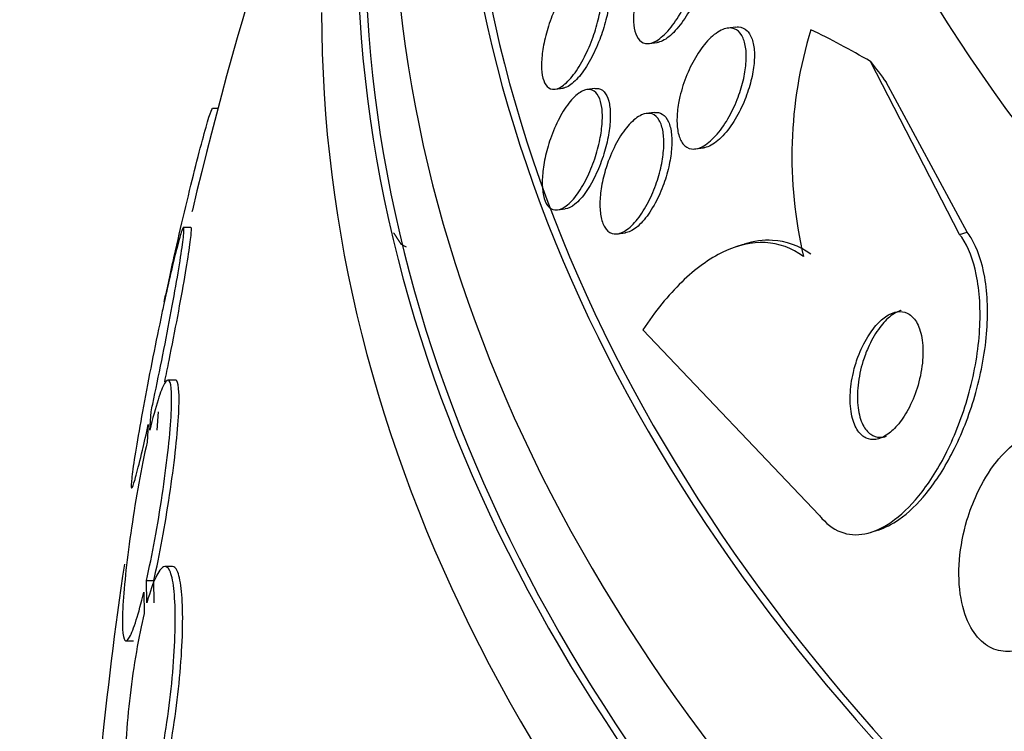
# Paper-space layout 'Layout1' of a CAD drawing. Units: millimetres. Extents: x 0 to 1576, y 0 to 2568.
# Drawn here: x 443 to 450, y 591 to 596 of the extents above; entities that cross this region are included whole.
import ezdxf
from ezdxf import colors
from ezdxf.entities.mleader import LeaderData, LeaderLine
from ezdxf.math import Vec2, Vec3

# ---------------------------------------------------------------- set-up
doc = ezdxf.new("R2010")
doc.units = ezdxf.units.MM
doc.layers.add('DV7_Défaut', color=7, linetype='Continuous')
doc.layers.add('Défaut', color=7, linetype='Continuous')

# ---------------------------------------------------------------- blocks, each defined once
blk = doc.blocks.new('_DOT')
at = {"color": 0}
blk.add_line((0, 0), (-1, 0), dxfattribs=at)
at = {"color": 0, "const_width": 0.333}
blk.add_lwpolyline([(-0.1665, 0, 1), (0.1665, 0, 1)], format="xyb", close=True, dxfattribs=at)
blk = doc.blocks.new('SE6')
at = {"layer": 'DV7_Défaut', "color": 7, "linetype": 'Continuous'}
for p, q in [((447.9363, 596.0311), (447.8785, 596.0238)), ((447.3387, 595.9178), (447.3927, 595.9246)), ((449.4822, 594.5995), (448.8668, 595.7934)), ((446.6877, 595.6019), (446.7427, 595.6088)), ((446.9629, 595.607), (446.908, 595.6001)), ((449.5337, 594.6157), (448.9757, 595.6499)), ((444.3586, 595.4681), (444.3207, 595.4681)), ((447.3734, 595.4413), (447.3172, 595.4342)), ((447.6587, 595.1899), (447.713, 595.1967)), ((446.7053, 594.7683), (446.758, 594.7749)), ((444.1708, 594.6471), (444.1194, 594.6471)), ((447.1186, 594.603), (447.1738, 594.6099)), ((449.4822, 594.5995), (449.5337, 594.6157)), ((445.6211, 594.5352), (445.6591, 594.5132)), ((447.9861, 594.5289), (447.9356, 594.513)), ((444.0029, 594.1974), (444.0282, 594.318)), ((444.0076, 594.2235), (443.9834, 594.1081)), ((447.2944, 593.9399), (448.5125, 592.6611)), ((444.0639, 593.5926), (444.0127, 593.5926)), ((443.8885, 593.2471), (443.8973, 593.3745)), ((443.9394, 593.2471), (443.9482, 593.3745)), ((443.8779, 593.2858), (443.8696, 593.1649)), ((448.872, 592.5424), (448.9226, 592.5583)), ((444.0441, 592.3055), (443.9929, 592.3055)), ((443.8656, 592.2091), (443.9166, 592.2091)), ((443.8682, 592.0537), (443.8656, 592.2091)), ((443.9191, 592.0537), (443.9166, 592.2091)), ((443.8468, 592.1278), (443.8492, 591.9803)), ((443.7256, 591.7926), (443.7763, 591.7926))]:
    blk.add_line(p, q, dxfattribs=at)
for centre, radius, start, end in [((471.9087, 588.1714), 28.5, 157.83181, 166.61833), ((451.332, 595.1356), 3.0083, 163.03587, 193.23899), ((471.9087, 588.1714), 28.5, 166.61833, 166.644), ((471.9087, 588.1714), 28.55, 167.5873, 167.81002), ((471.9087, 588.1714), 28.5, 171.62579, 177.04334)]:
    blk.add_arc(centre, radius, start, end, dxfattribs=at)
for centre, major_axis, ratio, start_param, end_param in [((471.9087, 601.2354), (23.585, 0), 0.57735, 2.64128, 6.283185), ((471.9087, 601.2354), (-23.6453, 0), 0.57735, 0, 3.64051), ((471.9087, 600.8271), (-23.9761, 0), 0.57735, 0, 3.616357), ((471.9087, 602.2901), (-22.6549, 0), 0.57735, 0, 3.437468), ((471.9087, 597.9694), (-25.9056, 0), 0.57735, 0, 3.498549), ((471.9087, 597.9694), (-25.8505, 0), 0.57735, 0, 3.476037), ((471.9087, 597.1529), (-26.3458, 0), 0.57735, 0, 3.441293), ((471.9087, 596.663), (-26.5884, 0), 0.57735, 0, 3.446829), ((471.9087, 596.663), (-26.5347, 0), 0.57735, 0, 3.381674), ((471.9087, 596.1323), (-26.8336, 0), 0.57735, 0, 3.401435), ((450.8389, 581.5365), (-4.6445, 14.749), 0.390964, -0.408449, -0.35019), ((449.7855, 604.4929), (3.6043, -11.4459), 0.390964, -0.838622, -0.819446)]:
    blk.add_ellipse(centre, major_axis=major_axis, ratio=ratio, start_param=start_param, end_param=end_param, dxfattribs=at)
for points, knots in [([(447.2565, 596.2797), (447.2699, 596.3313), (447.288, 596.3836), (447.3088, 596.4324), (447.3296, 596.481), (447.3536, 596.5275), (447.379, 596.5686), (447.4063, 596.6126), (447.436, 596.6516), (447.4657, 596.6821), (447.4953, 596.7124), (447.5259, 596.7352), (447.5543, 596.7467), (447.58, 596.7573), (447.6049, 596.7588), (447.6256, 596.7498), (447.6434, 596.742), (447.6588, 596.7261), (447.6698, 596.7032), (447.6797, 596.6827), (447.6864, 596.6561), (447.6895, 596.6258), (447.6924, 596.5961), (447.6921, 596.5622), (447.6886, 596.5268), (447.6849, 596.4893), (447.6778, 596.4491), (447.6679, 596.4092), (447.657, 596.3648), (447.6425, 596.3197), (447.6258, 596.2766), (447.607, 596.2283), (447.5849, 596.1814), (447.5612, 596.1391), (447.5353, 596.0929), (447.5068, 596.0509), (447.4778, 596.0167), (447.4484, 595.9818), (447.4176, 595.954), (447.3884, 595.9369), (447.3613, 595.921), (447.3348, 595.914), (447.3119, 595.9179), (447.2919, 595.9213), (447.2742, 595.9333), (447.2607, 595.9532), (447.2489, 595.9707), (447.24, 595.995), (447.2349, 596.0238), (447.2301, 596.0512), (447.2286, 596.0835), (447.2302, 596.1178), (447.232, 596.1534), (447.2372, 596.1921), (447.2451, 596.231), (447.2485, 596.2471), (447.2523, 596.2634), (447.2565, 596.2797)], [0, 0, 0, 0, 0.060367, 0.060367, 0.060367, 0.120482, 0.120482, 0.120482, 0.185023, 0.185023, 0.185023, 0.249554, 0.249554, 0.249554, 0.30825, 0.30825, 0.30825, 0.358781, 0.358781, 0.358781, 0.403809, 0.403809, 0.403809, 0.447745, 0.447745, 0.447745, 0.494287, 0.494287, 0.494287, 0.546059, 0.546059, 0.546059, 0.604325, 0.604325, 0.604325, 0.668027, 0.668027, 0.668027, 0.732984, 0.732984, 0.732984, 0.793318, 0.793318, 0.793318, 0.845702, 0.845702, 0.845702, 0.891788, 0.891788, 0.891788, 0.935715, 0.935715, 0.935715, 0.981296, 0.981296, 0.981296, 1, 1, 1, 1]), ([(447.6407, 596.762), (447.6459, 596.7627), (447.651, 596.7629), (447.6559, 596.7627), (447.6763, 596.7618), (447.6948, 596.7529), (447.7093, 596.7362), (447.7226, 596.7209), (447.733, 596.6986), (447.7395, 596.6713), (447.7455, 596.6456), (447.7482, 596.6149), (447.7476, 596.5817), (447.747, 596.5477), (447.743, 596.5104), (447.7361, 596.4725), (447.7286, 596.431), (447.7175, 596.3879), (447.704, 596.3461), (447.6888, 596.299), (447.6701, 596.2523), (447.6495, 596.2089), (447.6266, 596.1607), (447.6006, 596.1154), (447.5736, 596.0763), (447.545, 596.035), (447.5145, 595.9995), (447.4845, 595.9735), (447.4555, 595.9484), (447.4261, 595.9314), (447.3996, 595.9258), (447.397, 595.9253), (447.3943, 595.9248), (447.3917, 595.9245)], [0, 0, 0, 0, 0.024797, 0.024797, 0.024797, 0.127271, 0.127271, 0.127271, 0.220947, 0.220947, 0.220947, 0.308739, 0.308739, 0.308739, 0.398637, 0.398637, 0.398637, 0.496893, 0.496893, 0.496893, 0.607459, 0.607459, 0.607459, 0.730655, 0.730655, 0.730655, 0.86099, 0.86099, 0.86099, 0.98741, 0.98741, 0.98741, 1, 1, 1, 1]), ([(446.6663, 596.1069), (446.6862, 596.1583), (446.7094, 596.2077), (446.7339, 596.2511), (446.7585, 596.2946), (446.7852, 596.3332), (446.8118, 596.3635), (446.838, 596.3933), (446.8649, 596.4158), (446.8897, 596.4278), (446.9124, 596.4387), (446.9341, 596.4411), (446.9522, 596.4336), (446.9682, 596.4271), (446.982, 596.4126), (446.9919, 596.3913), (447.001, 596.3718), (447.0073, 596.346), (447.0101, 596.3163), (447.013, 596.2869), (447.0126, 596.253), (447.0094, 596.2172), (447.006, 596.1794), (446.9992, 596.1386), (446.9899, 596.0979), (446.9797, 596.053), (446.9662, 596.0071), (446.9505, 595.9632), (446.9332, 595.9147), (446.9128, 595.8674), (446.891, 595.8246), (446.8676, 595.7789), (446.8418, 595.737), (446.8158, 595.7028), (446.7897, 595.6684), (446.7624, 595.6407), (446.7367, 595.6232), (446.7129, 595.607), (446.6896, 595.5991), (446.6694, 595.6015), (446.6516, 595.6037), (446.6357, 595.614), (446.6236, 595.632), (446.6126, 595.6484), (446.6044, 595.6714), (446.5996, 595.6992), (446.595, 595.7261), (446.5934, 595.758), (446.5949, 595.7923), (446.5964, 595.828), (446.6012, 595.8671), (446.6087, 595.9067), (446.6168, 595.9498), (446.6283, 595.9945), (446.642, 596.0378), (446.6495, 596.0612), (446.6576, 596.0844), (446.6663, 596.1069)], [0, 0, 0, 0, 0.063193, 0.063193, 0.063193, 0.126413, 0.126413, 0.126413, 0.188788, 0.188788, 0.188788, 0.245719, 0.245719, 0.245719, 0.29589, 0.29589, 0.29589, 0.341793, 0.341793, 0.341793, 0.38716, 0.38716, 0.38716, 0.435162, 0.435162, 0.435162, 0.487989, 0.487989, 0.487989, 0.546435, 0.546435, 0.546435, 0.609108, 0.609108, 0.609108, 0.672083, 0.672083, 0.672083, 0.730579, 0.730579, 0.730579, 0.782363, 0.782363, 0.782363, 0.829118, 0.829118, 0.829118, 0.874367, 0.874367, 0.874367, 0.921389, 0.921389, 0.921389, 0.972607, 0.972607, 0.972607, 1, 1, 1, 1]), ([(446.9753, 596.4443), (446.9904, 596.4462), (447.0045, 596.4435), (447.0166, 596.4357), (447.0313, 596.4264), (447.0435, 596.4095), (447.052, 596.3864), (447.0599, 596.3649), (447.0648, 596.3375), (447.0665, 596.3066), (447.0682, 596.2755), (447.0667, 596.2403), (447.0623, 596.2035), (447.0576, 596.1642), (447.0497, 596.1224), (447.0392, 596.0808), (447.0276, 596.035), (447.0128, 595.9885), (446.9959, 595.9444), (446.9772, 595.8958), (446.9556, 595.8488), (446.9327, 595.807), (446.9084, 595.7626), (446.882, 595.7227), (446.8555, 595.691), (446.8294, 595.6596), (446.8024, 595.6354), (446.7773, 595.6215), (446.7646, 595.6145), (446.7521, 595.6101), (446.7402, 595.6086)], [0, 0, 0, 0, 0.081034, 0.081034, 0.081034, 0.178933, 0.178933, 0.178933, 0.269891, 0.269891, 0.269891, 0.361093, 0.361093, 0.361093, 0.458557, 0.458557, 0.458557, 0.566246, 0.566246, 0.566246, 0.68508, 0.68508, 0.68508, 0.811298, 0.811298, 0.811298, 0.936293, 0.936293, 0.936293, 1, 1, 1, 1]), ([(447.5502, 595.5516), (447.5621, 595.6023), (447.5788, 595.6537), (447.5986, 595.7015), (447.6182, 595.7492), (447.6413, 595.7946), (447.6661, 595.8348), (447.6931, 595.8784), (447.7227, 595.9171), (447.7528, 595.9475), (447.7835, 595.9786), (447.8157, 596.0021), (447.846, 596.0145), (447.8743, 596.0261), (447.9021, 596.0284), (447.9258, 596.0197), (447.9464, 596.0121), (447.9647, 595.9959), (447.9784, 595.9721), (447.9904, 595.9512), (447.9992, 595.9239), (448.004, 595.8925), (448.0086, 595.8627), (448.0097, 595.8286), (448.0075, 595.7929), (448.0052, 595.7558), (447.9994, 595.7161), (447.9907, 595.6768), (447.9812, 595.6334), (447.968, 595.5894), (447.9524, 595.5475), (447.9348, 595.5003), (447.9137, 595.4547), (447.8908, 595.4135), (447.8655, 595.3679), (447.8372, 595.3266), (447.8082, 595.2926), (447.778, 595.2573), (447.7461, 595.229), (447.7153, 595.2111), (447.686, 595.1941), (447.6568, 595.1862), (447.631, 595.1896), (447.6083, 595.1926), (447.5876, 595.2045), (447.5713, 595.2251), (447.5572, 595.243), (447.5461, 595.268), (447.5391, 595.2978), (447.5326, 595.3256), (447.5294, 595.3582), (447.5298, 595.393), (447.5301, 595.4284), (447.5339, 595.4668), (447.5408, 595.5054), (447.5435, 595.5207), (447.5466, 595.5361), (447.5502, 595.5516)], [0, 0, 0, 0, 0.058864, 0.058864, 0.058864, 0.117438, 0.117438, 0.117438, 0.181129, 0.181129, 0.181129, 0.246394, 0.246394, 0.246394, 0.307204, 0.307204, 0.307204, 0.359839, 0.359839, 0.359839, 0.405844, 0.405844, 0.405844, 0.449571, 0.449571, 0.449571, 0.49503, 0.49503, 0.49503, 0.545157, 0.545157, 0.545157, 0.601672, 0.601672, 0.601672, 0.664268, 0.664268, 0.664268, 0.729576, 0.729576, 0.729576, 0.791769, 0.791769, 0.791769, 0.846335, 0.846335, 0.846335, 0.893676, 0.893676, 0.893676, 0.937678, 0.937678, 0.937678, 0.982412, 0.982412, 0.982412, 1, 1, 1, 1]), ([(447.9376, 596.0312), (447.9431, 596.0319), (447.9486, 596.0322), (447.9539, 596.0321), (447.9769, 596.0314), (447.9982, 596.0224), (448.0155, 596.0049), (448.0311, 595.9891), (448.0437, 595.9659), (448.0521, 595.9374), (448.0598, 595.9112), (448.0641, 595.8797), (448.0648, 595.8459), (448.0655, 595.8119), (448.0627, 595.7745), (448.0569, 595.7368), (448.0506, 595.696), (448.0407, 595.6537), (448.0282, 595.6127), (448.0141, 595.5667), (447.9965, 595.5213), (447.9767, 595.4792), (447.9546, 595.432), (447.9292, 595.3878), (447.9025, 595.3496), (447.8738, 595.3086), (447.8428, 595.2733), (447.8119, 595.2473), (447.7813, 595.2216), (447.75, 595.2041), (447.7211, 595.1981), (447.7181, 595.1975), (447.7151, 595.197), (447.7121, 595.1966)], [0, 0, 0, 0, 0.024625, 0.024625, 0.024625, 0.131629, 0.131629, 0.131629, 0.22813, 0.22813, 0.22813, 0.316441, 0.316441, 0.316441, 0.404971, 0.404971, 0.404971, 0.50055, 0.50055, 0.50055, 0.607809, 0.607809, 0.607809, 0.728211, 0.728211, 0.728211, 0.857857, 0.857857, 0.857857, 0.986647, 0.986647, 0.986647, 1, 1, 1, 1]), ([(446.6622, 595.2772), (446.6807, 595.3278), (446.7027, 595.3763), (446.7264, 595.4188), (446.75, 595.4612), (446.7758, 595.4988), (446.8018, 595.5282), (446.8277, 595.5575), (446.8546, 595.5795), (446.8798, 595.5911), (446.9031, 595.6019), (446.9257, 595.6041), (446.9451, 595.5963), (446.9623, 595.5894), (446.9775, 595.5744), (446.9888, 595.5523), (446.9992, 595.5322), (447.0068, 595.5056), (447.0109, 595.4749), (447.0149, 595.445), (447.0157, 595.4104), (447.0135, 595.374), (447.0113, 595.336), (447.0057, 595.2951), (446.9974, 595.2543), (446.9885, 595.2099), (446.9761, 595.1646), (446.9616, 595.1213), (446.9456, 595.0738), (446.9265, 595.0276), (446.9057, 594.9859), (446.8835, 594.9412), (446.8587, 594.9005), (446.8334, 594.8672), (446.8078, 594.8335), (446.7809, 594.8064), (446.7551, 594.7893), (446.7307, 594.7731), (446.7067, 594.7654), (446.6855, 594.768), (446.6665, 594.7702), (446.6493, 594.7809), (446.6357, 594.7996), (446.6234, 594.8164), (446.6138, 594.8402), (446.6077, 594.8689), (446.6019, 594.8964), (446.5991, 594.929), (446.5995, 594.964), (446.5998, 595), (446.6035, 595.0393), (446.6099, 595.0791), (446.6168, 595.1219), (446.627, 595.1663), (446.6397, 595.2091), (446.6465, 595.2321), (446.654, 595.255), (446.6622, 595.2772)], [0, 0, 0, 0, 0.062327, 0.062327, 0.062327, 0.124642, 0.124642, 0.124642, 0.186836, 0.186836, 0.186836, 0.244558, 0.244558, 0.244558, 0.295953, 0.295953, 0.295953, 0.342808, 0.342808, 0.342808, 0.388547, 0.388547, 0.388547, 0.436307, 0.436307, 0.436307, 0.488336, 0.488336, 0.488336, 0.545625, 0.545625, 0.545625, 0.607217, 0.607217, 0.607217, 0.669797, 0.669797, 0.669797, 0.728899, 0.728899, 0.728899, 0.781882, 0.781882, 0.781882, 0.829706, 0.829706, 0.829706, 0.875496, 0.875496, 0.875496, 0.922449, 0.922449, 0.922449, 0.973027, 0.973027, 0.973027, 1, 1, 1, 1]), ([(446.965, 595.6072), (446.9731, 595.6082), (446.9809, 595.608), (446.9883, 595.6066), (447.0069, 595.6029), (447.0237, 595.5908), (447.0366, 595.5711), (447.0484, 595.5532), (447.0573, 595.5286), (447.0628, 595.4993), (447.068, 595.4712), (447.0701, 595.438), (447.0692, 595.4027), (447.0682, 595.3662), (447.0638, 595.3264), (447.0568, 595.2864), (447.0492, 595.2431), (447.0382, 595.1985), (447.0249, 595.1555), (447.0103, 595.1082), (446.9924, 595.0617), (446.9728, 595.0193), (446.9516, 594.9734), (446.9277, 594.9309), (446.903, 594.8953), (446.8777, 594.8586), (446.8507, 594.8282), (446.8246, 594.8074), (446.8015, 594.7889), (446.7784, 594.7775), (446.7573, 594.7749)], [0, 0, 0, 0, 0.041871, 0.041871, 0.041871, 0.147029, 0.147029, 0.147029, 0.241927, 0.241927, 0.241927, 0.333187, 0.333187, 0.333187, 0.427371, 0.427371, 0.427371, 0.529384, 0.529384, 0.529384, 0.641812, 0.641812, 0.641812, 0.763642, 0.763642, 0.763642, 0.889118, 0.889118, 0.889118, 1, 1, 1, 1]), ([(444.0282, 594.318), (444.0349, 594.3486), (444.0418, 594.3797), (444.0488, 594.411), (444.0713, 594.5113), (444.0953, 594.6157), (444.1189, 594.7159), (444.1428, 594.8177), (444.1671, 594.9179), (444.1896, 595.0081), (444.212, 595.0984), (444.2334, 595.1812), (444.2517, 595.2494), (444.2698, 595.3164), (444.2854, 595.371), (444.2971, 595.4081), (444.3086, 595.4443), (444.3167, 595.4649), (444.3207, 595.4678), (444.321, 595.468), (444.3213, 595.4681), (444.3216, 595.4681)], [0, 0, 0, 0, 0.057508, 0.057508, 0.057508, 0.242876, 0.242876, 0.242876, 0.431224, 0.431224, 0.431224, 0.619546, 0.619546, 0.619546, 0.804703, 0.804703, 0.804703, 0.985019, 0.985019, 0.985019, 1, 1, 1, 1]), ([(447.0557, 595.105), (447.0745, 595.1562), (447.0971, 595.2051), (447.1216, 595.248), (447.1461, 595.2908), (447.1731, 595.3288), (447.2006, 595.3587), (447.2283, 595.389), (447.2574, 595.4119), (447.2849, 595.4243), (447.3107, 595.4359), (447.336, 595.4386), (447.3579, 595.4309), (447.3773, 595.424), (447.3946, 595.4088), (447.4078, 595.386), (447.4196, 595.3656), (447.4285, 595.3386), (447.4337, 595.3075), (447.4387, 595.2776), (447.4403, 595.2431), (447.4388, 595.2068), (447.4372, 595.1693), (447.4322, 595.1291), (447.4243, 595.089), (447.4158, 595.0453), (447.4038, 595.0009), (447.3894, 594.9585), (447.3735, 594.9115), (447.3542, 594.8659), (447.3332, 594.8247), (447.3103, 594.7799), (447.2846, 594.7391), (447.2582, 594.7056), (447.2309, 594.6711), (447.202, 594.6432), (447.1741, 594.6254), (447.1475, 594.6084), (447.1208, 594.6001), (447.0971, 594.6024), (447.0759, 594.6045), (447.0563, 594.6154), (447.0408, 594.6346), (447.0269, 594.6518), (447.0158, 594.676), (447.0085, 594.7053), (447.0016, 594.7329), (446.9979, 594.7657), (446.9976, 594.8008), (446.9973, 594.8364), (447.0003, 594.8753), (447.0063, 594.9145), (447.0127, 594.9567), (447.0226, 595.0003), (447.035, 595.0423), (447.0413, 595.0635), (447.0482, 595.0845), (447.0557, 595.105)], [0, 0, 0, 0, 0.06256, 0.06256, 0.06256, 0.12505, 0.12505, 0.12505, 0.188446, 0.188446, 0.188446, 0.247888, 0.247888, 0.247888, 0.300486, 0.300486, 0.300486, 0.347519, 0.347519, 0.347519, 0.392599, 0.392599, 0.392599, 0.439228, 0.439228, 0.439228, 0.490009, 0.490009, 0.490009, 0.546359, 0.546359, 0.546359, 0.607816, 0.607816, 0.607816, 0.67134, 0.67134, 0.67134, 0.732069, 0.732069, 0.732069, 0.786395, 0.786395, 0.786395, 0.83463, 0.83463, 0.83463, 0.879958, 0.879958, 0.879958, 0.92591, 0.92591, 0.92591, 0.975274, 0.975274, 0.975274, 1, 1, 1, 1]), ([(447.3746, 595.4414), (447.3937, 595.4438), (447.4119, 595.4404), (447.4278, 595.4308), (447.4453, 595.4201), (447.4604, 595.4014), (447.4715, 595.3762), (447.4816, 595.3531), (447.4886, 595.3241), (447.492, 595.2915), (447.4953, 595.2596), (447.4953, 595.2236), (447.4922, 595.1863), (447.489, 595.1472), (447.4822, 595.1057), (447.4728, 595.0649), (447.4625, 595.0201), (447.4487, 594.975), (447.4326, 594.9325), (447.4148, 594.8854), (447.3938, 594.8403), (447.3712, 594.8003), (447.3468, 594.7571), (447.3198, 594.7187), (447.2925, 594.6883), (447.2648, 594.6575), (447.2359, 594.634), (447.2084, 594.621), (447.1959, 594.6151), (447.1835, 594.6113), (447.1715, 594.6097)], [0, 0, 0, 0, 0.092152, 0.092152, 0.092152, 0.1938, 0.1938, 0.1938, 0.286115, 0.286115, 0.286115, 0.376377, 0.376377, 0.376377, 0.471212, 0.471212, 0.471212, 0.575331, 0.575331, 0.575331, 0.690819, 0.690819, 0.690819, 0.815567, 0.815567, 0.815567, 0.942247, 0.942247, 0.942247, 1, 1, 1, 1]), ([(443.8973, 593.3745), (443.901, 593.3917), (443.9047, 593.4091), (443.9085, 593.4268), (443.9288, 593.5223), (443.9501, 593.6254), (443.9706, 593.7277), (443.9912, 593.8304), (444.0115, 593.9351), (444.0299, 594.033), (444.0482, 594.1303), (444.065, 594.2235), (444.0789, 594.3046), (444.0926, 594.3844), (444.1038, 594.4546), (444.1115, 594.509), (444.1191, 594.5624), (444.1235, 594.602), (444.1244, 594.6244), (444.1253, 594.6465), (444.1228, 594.6525), (444.117, 594.642), (444.1113, 594.6315), (444.1023, 594.6044), (444.0907, 594.5629), (444.079, 594.521), (444.0644, 594.4635), (444.0481, 594.3951), (444.0343, 594.3369), (444.0189, 594.2697), (444.0029, 594.1974)], [0, 0, 0, 0, 0.020775, 0.020775, 0.020775, 0.134399, 0.134399, 0.134399, 0.248659, 0.248659, 0.248659, 0.362298, 0.362298, 0.362298, 0.474054, 0.474054, 0.474054, 0.583546, 0.583546, 0.583546, 0.691434, 0.691434, 0.691434, 0.799054, 0.799054, 0.799054, 0.907809, 0.907809, 0.907809, 1, 1, 1, 1]), ([(443.9918, 593.5809), (444.0018, 593.6294), (444.0119, 593.6786), (444.0217, 593.7277), (444.0423, 593.8304), (444.0627, 593.9352), (444.0811, 594.033), (444.0994, 594.1303), (444.1163, 594.2236), (444.1302, 594.3047), (444.1439, 594.3845), (444.1551, 594.4547), (444.1629, 594.5091), (444.1705, 594.5624), (444.1749, 594.602), (444.1758, 594.6244), (444.1764, 594.6395), (444.1754, 594.647), (444.1729, 594.647)], [0, 0, 0, 0, 0.09448, 0.09448, 0.09448, 0.292489, 0.292489, 0.292489, 0.489418, 0.489418, 0.489418, 0.683072, 0.683072, 0.683072, 0.872788, 0.872788, 0.872788, 1, 1, 1, 1]), ([(448.5125, 592.6611), (448.5187, 592.653), (448.5251, 592.6451), (448.5316, 592.6377), (448.5749, 592.5882), (448.6264, 592.5537), (448.6814, 592.5371), (448.7345, 592.5211), (448.7923, 592.5212), (448.8503, 592.5361), (448.911, 592.5518), (448.9733, 592.584), (449.0331, 592.629), (449.0991, 592.6786), (449.1636, 592.7447), (449.2229, 592.8215), (449.2895, 592.9078), (449.3512, 593.0097), (449.4042, 593.1193), (449.4627, 593.2402), (449.5122, 593.3738), (449.5488, 593.5098), (449.5869, 593.6512), (449.6121, 593.7994), (449.6205, 593.9408), (449.6285, 594.0747), (449.6214, 594.207), (449.5975, 594.3217), (449.5767, 594.4215), (449.5423, 594.5112), (449.4966, 594.5792), (449.4919, 594.5862), (449.4871, 594.5929), (449.4822, 594.5995)], [0, 0, 0, 0, 0.013629, 0.013629, 0.013629, 0.104794, 0.104794, 0.104794, 0.192573, 0.192573, 0.192573, 0.284349, 0.284349, 0.284349, 0.385593, 0.385593, 0.385593, 0.499534, 0.499534, 0.499534, 0.625507, 0.625507, 0.625507, 0.756721, 0.756721, 0.756721, 0.881098, 0.881098, 0.881098, 0.989131, 0.989131, 0.989131, 1, 1, 1, 1]), ([(448.9198, 592.5575), (448.9676, 592.5726), (449.016, 592.5975), (449.063, 592.6303), (449.1286, 592.6762), (449.1932, 592.7387), (449.2528, 592.812), (449.3198, 592.8945), (449.3822, 592.9927), (449.4364, 593.099), (449.4965, 593.2168), (449.548, 593.3477), (449.587, 593.4817), (449.628, 593.6221), (449.6564, 593.7703), (449.6684, 593.9127), (449.6797, 594.0489), (449.6762, 594.1845), (449.6554, 594.3035), (449.6372, 594.4076), (449.6051, 594.5023), (449.5609, 594.5753), (449.5523, 594.5895), (449.5432, 594.603), (449.5337, 594.6157)], [0, 0, 0, 0, 0.089863, 0.089863, 0.089863, 0.215324, 0.215324, 0.215324, 0.356519, 0.356519, 0.356519, 0.513276, 0.513276, 0.513276, 0.677934, 0.677934, 0.677934, 0.835658, 0.835658, 0.835658, 0.97348, 0.97348, 0.97348, 1, 1, 1, 1]), ([(448.4037, 594.4467), (448.3218, 594.5055), (448.2338, 594.5371), (448.0461, 594.5473), (447.9487, 594.5253), (447.7538, 594.4323), (447.656, 594.3609), (447.4694, 594.1793), (447.3787, 594.0675), (447.2944, 593.9399)], [0, 0, 0, 0, 0.25, 0.25, 0.5, 0.5, 0.75, 0.75, 1, 1, 1, 1]), ([(448.4543, 594.4626), (448.3725, 594.5215), (448.2845, 594.553), (448.1264, 594.5616), (448.0605, 594.5524), (447.9941, 594.5314)], [0, 0, 0, 0, 0.594069, 0.594069, 1, 1, 1, 1]), ([(443.9834, 594.1081), (443.9797, 594.0907), (443.9759, 594.0732), (443.9721, 594.0554), (443.9517, 593.9593), (443.9303, 593.8558), (443.9099, 593.7535), (443.8894, 593.6507), (443.8693, 593.5462), (443.8512, 593.4488), (443.8332, 593.352), (443.8167, 593.2595), (443.8032, 593.1794), (443.7899, 593.1006), (443.7791, 593.0316), (443.7717, 592.9785), (443.7645, 592.9264), (443.7604, 592.8881), (443.7598, 592.8671), (443.7592, 592.8463), (443.762, 592.8418), (443.7679, 592.8536), (443.7738, 592.8655), (443.783, 592.8941), (443.7947, 592.9368), (443.8065, 592.98), (443.8212, 593.0387), (443.8376, 593.1082), (443.85, 593.1612), (443.8637, 593.2214), (443.8779, 593.2858)], [0, 0, 0, 0, 0.021027, 0.021027, 0.021027, 0.135838, 0.135838, 0.135838, 0.251209, 0.251209, 0.251209, 0.365836, 0.365836, 0.365836, 0.478522, 0.478522, 0.478522, 0.588977, 0.588977, 0.588977, 0.697909, 0.697909, 0.697909, 0.806642, 0.806642, 0.806642, 0.916532, 0.916532, 0.916532, 1, 1, 1, 1]), ([(448.7481, 593.6453), (448.736, 593.5935), (448.7284, 593.5398), (448.7265, 593.4887), (448.7245, 593.4373), (448.7283, 593.3868), (448.7384, 593.343), (448.7473, 593.304), (448.7615, 593.2691), (448.7799, 593.2427), (448.796, 593.2196), (448.8157, 593.2023), (448.8374, 593.1924), (448.8578, 593.1831), (448.8804, 593.1802), (448.9034, 593.1834), (448.9271, 593.1868), (448.9517, 593.1967), (448.9756, 593.2118), (449.0017, 593.2284), (449.0275, 593.2516), (449.0515, 593.2793), (449.0785, 593.3104), (449.1039, 593.3479), (449.126, 593.3889), (449.1507, 593.4345), (449.1721, 593.4855), (449.1887, 593.5381), (449.2062, 593.5936), (449.2188, 593.6526), (449.2249, 593.7097), (449.2308, 593.7649), (449.2307, 593.8203), (449.2238, 593.8696), (449.2176, 593.9131), (449.2058, 593.9532), (449.189, 593.9847), (449.1745, 594.0119), (449.1558, 594.0335), (449.1347, 594.0473), (449.1153, 594.0599), (449.0933, 594.0663), (449.0706, 594.0662), (449.0477, 594.0662), (449.0235, 594.0597), (448.9998, 594.0478), (448.9741, 594.0348), (448.9483, 594.0153), (448.9241, 593.991), (448.8969, 593.9638), (448.8709, 593.9301), (448.8478, 593.8925), (448.8219, 593.8505), (448.7989, 593.8025), (448.7803, 593.7524), (448.7675, 593.7178), (448.7566, 593.6817), (448.7481, 593.6453)], [0, 0, 0, 0, 0.059529, 0.059529, 0.059529, 0.119481, 0.119481, 0.119481, 0.172857, 0.172857, 0.172857, 0.219419, 0.219419, 0.219419, 0.263238, 0.263238, 0.263238, 0.308335, 0.308335, 0.308335, 0.357729, 0.357729, 0.357729, 0.413343, 0.413343, 0.413343, 0.475313, 0.475313, 0.475313, 0.540844, 0.540844, 0.540844, 0.604217, 0.604217, 0.604217, 0.660105, 0.660105, 0.660105, 0.708051, 0.708051, 0.708051, 0.751917, 0.751917, 0.751917, 0.796119, 0.796119, 0.796119, 0.844048, 0.844048, 0.844048, 0.897977, 0.897977, 0.897977, 0.958539, 0.958539, 0.958539, 1, 1, 1, 1]), ([(449.0786, 594.0752), (449.0767, 594.0746), (449.0748, 594.074), (449.0729, 594.0733), (449.048, 594.0645), (449.0226, 594.0491), (448.9984, 594.0287), (448.9714, 594.0061), (448.9452, 593.9768), (448.9214, 593.9434), (448.8946, 593.9058), (448.8702, 593.862), (448.8497, 593.8154), (448.8365, 593.7853), (448.8247, 593.7537), (448.8147, 593.7213)], [0, 0, 0, 0, 0.017698, 0.017698, 0.017698, 0.252209, 0.252209, 0.252209, 0.514244, 0.514244, 0.514244, 0.810112, 0.810112, 0.810112, 1, 1, 1, 1]), ([(448.8147, 593.7213), (448.7983, 593.6686), (448.7865, 593.6129), (448.7805, 593.5586), (448.7745, 593.5041), (448.7743, 593.4494), (448.7808, 593.4004), (448.7867, 593.3565), (448.7982, 593.3158), (448.8147, 593.2836), (448.829, 593.2557), (448.8475, 593.2333), (448.8685, 593.2188), (448.8877, 593.2055), (448.9096, 593.1984), (448.9323, 593.1979), (448.9471, 593.1975), (448.9625, 593.1999), (448.978, 593.2048)], [0, 0, 0, 0, 0.205625, 0.205625, 0.205625, 0.412554, 0.412554, 0.412554, 0.598176, 0.598176, 0.598176, 0.758087, 0.758087, 0.758087, 0.90431, 0.90431, 0.90431, 1, 1, 1, 1]), ([(443.8656, 592.2091), (443.8849, 592.2952), (443.9046, 592.392), (443.9229, 592.4917), (443.9413, 592.5914), (443.9589, 592.6968), (443.9742, 592.7989), (443.9894, 592.9002), (444.0028, 593.0012), (444.0132, 593.0931), (444.0234, 593.1835), (444.031, 593.2676), (444.0352, 593.3382), (444.0394, 593.4077), (444.0405, 593.466), (444.0384, 593.5082), (444.0363, 593.5501), (444.031, 593.5773), (444.0229, 593.5876), (444.0149, 593.5981), (444.0039, 593.5919), (443.9908, 593.5699), (443.9776, 593.5476), (443.9619, 593.5084), (443.9451, 593.4558), (443.9274, 593.4006), (443.908, 593.3289), (443.8885, 593.2471)], [0, 0, 0, 0, 0.113285, 0.113285, 0.113285, 0.226696, 0.226696, 0.226696, 0.339231, 0.339231, 0.339231, 0.449864, 0.449864, 0.449864, 0.558696, 0.558696, 0.558696, 0.666632, 0.666632, 0.666632, 0.774931, 0.774931, 0.774931, 0.884671, 0.884671, 0.884671, 1, 1, 1, 1]), ([(443.9166, 592.2091), (443.9359, 592.2952), (443.9555, 592.392), (443.9739, 592.4917), (443.9923, 592.5915), (444.01, 592.6968), (444.0253, 592.7989), (444.0405, 592.9003), (444.054, 593.0012), (444.0644, 593.0932), (444.0746, 593.1835), (444.0822, 593.2677), (444.0864, 593.3383), (444.0906, 593.4078), (444.0917, 593.4661), (444.0896, 593.5082), (444.0875, 593.5501), (444.0822, 593.5773), (444.0741, 593.5877), (444.0716, 593.591), (444.0687, 593.5926), (444.0656, 593.5926)], [0, 0, 0, 0, 0.161626, 0.161626, 0.161626, 0.323433, 0.323433, 0.323433, 0.483986, 0.483986, 0.483986, 0.641815, 0.641815, 0.641815, 0.797065, 0.797065, 0.797065, 0.951032, 0.951032, 0.951032, 1, 1, 1, 1]), ([(449.5331, 592.6245), (449.5069, 592.5366), (449.4889, 592.4434), (449.4815, 592.3522), (449.474, 592.2606), (449.4771, 592.1681), (449.4919, 592.0848), (449.5051, 592.0103), (449.5283, 591.9408), (449.5598, 591.8847), (449.5875, 591.8352), (449.6224, 591.7947), (449.6614, 591.7668), (449.6983, 591.7405), (449.7397, 591.7247), (449.7824, 591.72), (449.8262, 591.7152), (449.8723, 591.722), (449.9175, 591.7387), (449.9668, 591.7569), (450.0161, 591.7873), (450.0624, 591.8267), (450.1143, 591.8709), (450.1636, 591.9274), (450.2075, 591.9915), (450.2561, 592.0627), (450.2992, 592.1451), (450.3337, 592.2325), (450.3701, 592.3247), (450.3979, 592.4252), (450.4137, 592.5255), (450.4291, 592.6225), (450.4336, 592.7224), (450.4251, 592.8145), (450.4175, 592.8961), (450.3993, 592.9741), (450.3712, 593.039), (450.3469, 593.095), (450.3144, 593.1428), (450.2767, 593.1775), (450.2421, 593.2094), (450.2021, 593.2311), (450.1603, 593.2414), (450.1182, 593.2518), (450.0731, 593.251), (450.0284, 593.2402), (449.98, 593.2284), (449.931, 593.2046), (449.8843, 593.1716), (449.832, 593.1346), (449.7816, 593.0852), (449.7361, 593.0276), (449.6851, 592.9632), (449.639, 592.887), (449.601, 592.8046), (449.5746, 592.7476), (449.5517, 592.6869), (449.5331, 592.6245)], [0, 0, 0, 0, 0.059204, 0.059204, 0.059204, 0.118813, 0.118813, 0.118813, 0.172133, 0.172133, 0.172133, 0.218923, 0.218923, 0.218923, 0.263062, 0.263062, 0.263062, 0.308417, 0.308417, 0.308417, 0.357916, 0.357916, 0.357916, 0.413428, 0.413428, 0.413428, 0.475099, 0.475099, 0.475099, 0.54026, 0.54026, 0.54026, 0.603411, 0.603411, 0.603411, 0.65933, 0.65933, 0.65933, 0.707459, 0.707459, 0.707459, 0.751528, 0.751528, 0.751528, 0.795908, 0.795908, 0.795908, 0.843968, 0.843968, 0.843968, 0.897941, 0.897941, 0.897941, 0.958396, 0.958396, 0.958396, 1, 1, 1, 1]), ([(443.8696, 593.1649), (443.8503, 593.0781), (443.8308, 592.9807), (443.8126, 592.8808), (443.7944, 592.7807), (443.7771, 592.6753), (443.762, 592.5734), (443.7471, 592.4723), (443.7341, 592.3719), (443.724, 592.2807), (443.7142, 592.191), (443.707, 592.1078), (443.703, 592.0383), (443.6991, 591.9698), (443.6983, 591.9128), (443.7007, 591.8718), (443.703, 591.8312), (443.7085, 591.8054), (443.7167, 591.7964), (443.7249, 591.7874), (443.736, 591.795), (443.7492, 591.8183), (443.7625, 591.842), (443.7782, 591.8826), (443.7951, 591.9364), (443.8113, 591.9882), (443.829, 592.0536), (443.8468, 592.1278)], [0, 0, 0, 0, 0.114367, 0.114367, 0.114367, 0.228866, 0.228866, 0.228866, 0.342428, 0.342428, 0.342428, 0.454073, 0.454073, 0.454073, 0.563968, 0.563968, 0.563968, 0.673035, 0.673035, 0.673035, 0.782509, 0.782509, 0.782509, 0.893431, 0.893431, 0.893431, 1, 1, 1, 1]), ([(443.9284, 590.8209), (443.9475, 590.898), (443.9662, 590.9877), (443.9828, 591.0828), (443.9995, 591.1779), (444.0147, 591.2811), (444.027, 591.3836), (444.0391, 591.4849), (444.0487, 591.5884), (444.0551, 591.6852), (444.0613, 591.7803), (444.0644, 591.8715), (444.0642, 591.9512), (444.064, 592.03), (444.0605, 592.0997), (444.0541, 592.1545), (444.0476, 592.2093), (444.0381, 592.2508), (444.0262, 592.2758), (444.0142, 592.3011), (443.9995, 592.3103), (443.9833, 592.303), (443.9669, 592.2955), (443.9485, 592.2706), (443.9296, 592.2306), (443.9105, 592.1899), (443.8903, 592.1325), (443.8708, 592.0631), (443.8699, 592.06), (443.8691, 592.0568), (443.8682, 592.0537)], [0, 0, 0, 0, 0.112508, 0.112508, 0.112508, 0.225177, 0.225177, 0.225177, 0.336477, 0.336477, 0.336477, 0.445766, 0.445766, 0.445766, 0.553769, 0.553769, 0.553769, 0.661746, 0.661746, 0.661746, 0.770934, 0.770934, 0.770934, 0.88205, 0.88205, 0.88205, 0.995005, 0.995005, 0.995005, 1, 1, 1, 1]), ([(443.9794, 590.8209), (443.9985, 590.898), (444.0172, 590.9877), (444.034, 591.0828), (444.0507, 591.1779), (444.0659, 591.2811), (444.0782, 591.3837), (444.0903, 591.4849), (444.1, 591.5884), (444.1063, 591.6852), (444.1125, 591.7803), (444.1157, 591.8716), (444.1155, 591.9513), (444.1153, 592.03), (444.1118, 592.0997), (444.1053, 592.1545), (444.0989, 592.2093), (444.0893, 592.2508), (444.0774, 592.2758), (444.068, 592.2955), (444.0571, 592.3054), (444.045, 592.3054)], [0, 0, 0, 0, 0.1507, 0.1507, 0.1507, 0.301618, 0.301618, 0.301618, 0.450694, 0.450694, 0.450694, 0.597066, 0.597066, 0.597066, 0.741709, 0.741709, 0.741709, 0.886319, 0.886319, 0.886319, 1, 1, 1, 1]), ([(443.8492, 591.9803), (443.8302, 591.9023), (443.8118, 591.8119), (443.7954, 591.7165), (443.7789, 591.6209), (443.7641, 591.5175), (443.7522, 591.415), (443.7404, 591.3137), (443.7311, 591.2105), (443.7251, 591.1143), (443.7192, 591.0197), (443.7164, 590.9291), (443.7168, 590.8503), (443.7173, 590.7723), (443.721, 590.7036), (443.7276, 590.6499), (443.7342, 590.5962), (443.7439, 590.5559), (443.7558, 590.5321), (443.768, 590.5081), (443.7827, 590.5003), (443.7989, 590.509), (443.8154, 590.5179), (443.8338, 590.5441), (443.8527, 590.5854), (443.8711, 590.6257), (443.8905, 590.6815), (443.9093, 590.7485)], [0, 0, 0, 0, 0.113459, 0.113459, 0.113459, 0.227083, 0.227083, 0.227083, 0.339314, 0.339314, 0.339314, 0.449573, 0.449573, 0.449573, 0.558616, 0.558616, 0.558616, 0.667687, 0.667687, 0.667687, 0.777983, 0.777983, 0.777983, 0.890197, 0.890197, 0.890197, 1, 1, 1, 1])]:
    blk.add_open_spline(points, degree=3, knots=knots, dxfattribs=at)
for points, degree in [([(445.5728, 594.6104), (445.5966, 594.573), (445.6211, 594.5352)], 2), ([(443.9887, 594.1351), (443.9948, 594.1638), (444.0011, 594.1934), (444.0076, 594.2235)], 3)]:
    blk.add_open_spline(points, degree=degree, dxfattribs=at)

psp = doc.layouts.get("Layout1")

# ---------------------------------------------------------------- block references
at = {"layer": 'Défaut'}
psp.add_blockref('SE6', (0, 0), dxfattribs=at)

# ---------------------------------------------------------------- leaders
at = {"layer": 'Défaut', "color": 7, "linetype": 'Continuous'}
ml = psp.add_multileader_mtext('Standard', dxfattribs=at)
ml.set_content('{\\pxsm0.9;\\fSolid Edge ISO|b1||i0||c0|p34;\\W1.;09/05/2016\\P}', color=256)
ml.set_leader_properties()
ml.set_arrow_properties(name='DOT')
ml.build(insert=Vec2(0, 0))
ml.multileader.update_dxf_attribs({"leader_type": 0, "dogleg_length": 0, "arrow_head_size": 12})
ctx = ml.context
ctx.base_point, ctx.char_height, ctx.arrow_head_size, ctx.landing_gap_size = Vec3(1486.1025, 2560.904), 12, 12, 4.2
notes = []
notes.append((ctx, [(0, (0, 0, 0), (0, 0), (1, 0), 1, [])]))
ctx.mtext.insert = Vec3(1490.3025, 2567.0242)
for ctx, leaders in notes:
    for number, flags, end, landing, length, lines in leaders:
        leader = LeaderData()
        leader.index, (leader.has_last_leader_line, leader.has_dogleg_vector, leader.attachment_direction) = number, flags
        leader.last_leader_point, leader.dogleg_vector, leader.dogleg_length = Vec3(end), Vec3(landing), length
        for number, points, colour, breaks in lines:
            line = LeaderLine()
            line.index, line.vertices, line.color, line.breaks = number, Vec3.list(points), colors.encode_raw_color(colour), breaks
            leader.lines.append(line)
        ctx.leaders.append(leader)

doc.saveas('drawing.dxf')
